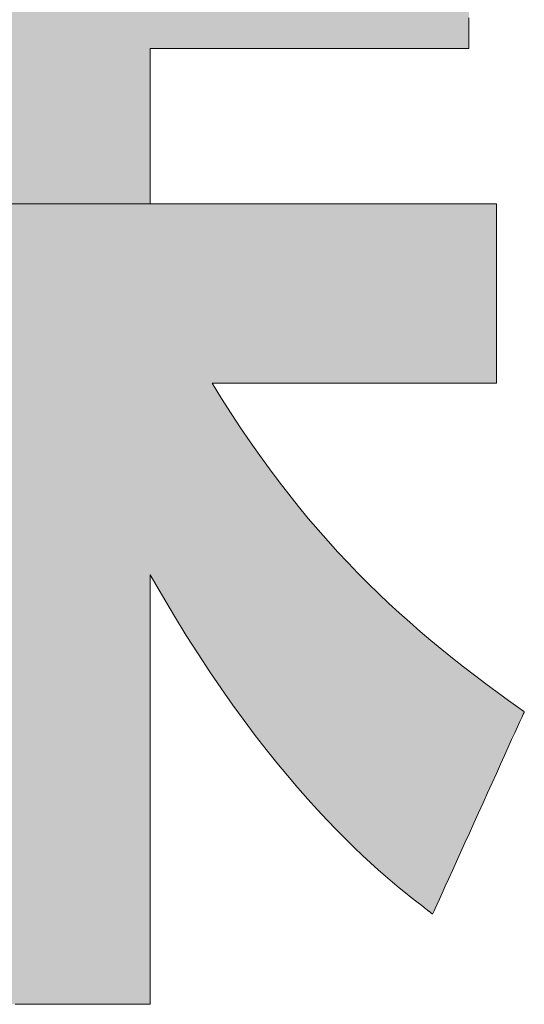
# Model space of a CAD drawing. Units: millimetres. Extents: x 36 to 806, y 11 to 579.
# Drawn here: x 452 to 456, y 11 to 20 of the extents above; entities that cross this region are included whole.
import ezdxf

# ---------------------------------------------------------------- set-up
doc = ezdxf.new("R2010")
doc.units = ezdxf.units.MM
doc.header["$LTSCALE"] = 0.5
doc.layers.add('1', color=7, linetype='Continuous', lineweight=9)

# ---------------------------------------------------------------- blocks, each defined once
blk = doc.blocks.new('*G20')
at = {"layer": '1', "color": 7, "linetype": 'Continuous', "lineweight": 9}
for points in [[(453.4287, 16.5536), (453.4371, 16.5536), (453.4616, 16.5536), (453.5011, 16.5536), (453.5543, 16.5536), (453.6202, 16.5536), (453.6976, 16.5536), (453.7853, 16.5536), (453.8822, 16.5536), (453.9872, 16.5536), (454.099, 16.5536), (454.2166, 16.5536), (454.3388, 16.5536), (454.4645, 16.5536), (454.5924, 16.5536), (454.7215, 16.5536), (454.8506, 16.5536), (454.9786, 16.5536), (455.1042, 16.5536), (455.2264, 16.5536), (455.344, 16.5536), (455.4559, 16.5536), (455.5608, 16.5536), (455.6577, 16.5536), (455.7455, 16.5536), (455.8228, 16.5536), (455.8887, 16.5536), (455.942, 16.5536), (455.9814, 16.5536), (456.0059, 16.5536), (456.0144, 16.5536), (456.0144, 16.5589), (456.0144, 16.5743), (456.0144, 16.5992), (456.0144, 16.6327), (456.0144, 16.6743), (456.0144, 16.723), (456.0144, 16.7783), (456.0144, 16.8394), (456.0144, 16.9055), (456.0144, 16.976), (456.0144, 17.0501), (456.0144, 17.1271), (456.0144, 17.2063), (456.0144, 17.2869), (456.0144, 17.3683), (456.0144, 17.4497), (456.0144, 17.5303), (456.0144, 17.6095), (456.0144, 17.6865), (456.0144, 17.7606), (456.0144, 17.8311), (456.0144, 17.8972), (456.0144, 17.9583), (456.0144, 18.0136), (456.0144, 18.0623), (456.0144, 18.1039), (456.0144, 18.1374), (456.0144, 18.1623), (456.0144, 18.1777), (456.0144, 18.183), (456.0041, 18.183), (455.9743, 18.183), (455.9262, 18.183), (455.8614, 18.183), (455.7812, 18.183), (455.687, 18.183), (455.5802, 18.183), (455.4623, 18.183), (455.3345, 18.183), (455.1983, 18.183), (455.0552, 18.183), (454.9064, 18.183), (454.7535, 18.183), (454.5978, 18.183), (454.4406, 18.183), (454.2835, 18.183), (454.1277, 18.183), (453.9748, 18.183), (453.826, 18.183), (453.6829, 18.183), (453.5467, 18.183), (453.419, 18.183), (453.301, 18.183), (453.1942, 18.183), (453.1, 18.183), (453.0198, 18.183), (452.955, 18.183), (452.907, 18.183), (452.8771, 18.183), (452.8669, 18.183), (452.8669, 18.1876), (452.8669, 18.201), (452.8669, 18.2225), (452.8669, 18.2516), (452.8669, 18.2875), (452.8669, 18.3297), (452.8669, 18.3776), (452.8669, 18.4305), (452.8669, 18.4877), (452.8669, 18.5487), (452.8669, 18.6129), (452.8669, 18.6795), (452.8669, 18.7481), (452.8669, 18.8179), (452.8669, 18.8883), (452.8669, 18.9587), (452.8669, 19.0285), (452.8669, 19.097), (452.8669, 19.1637), (452.8669, 19.2278), (452.8669, 19.2889), (452.8669, 19.3461), (452.8669, 19.399), (452.8669, 19.4468), (452.8669, 19.4891), (452.8669, 19.525), (452.8669, 19.554), (452.8669, 19.5756), (452.8669, 19.5889), (452.8669, 19.5935), (452.8763, 19.5935), (452.9038, 19.5935), (452.9479, 19.5935), (453.0076, 19.5935), (453.0814, 19.5935), (453.168, 19.5935), (453.2663, 19.5935), (453.3748, 19.5935), (453.4923, 19.5935), (453.6176, 19.5935), (453.7493, 19.5935), (453.8862, 19.5935), (454.0269, 19.5935), (454.1702, 19.5935), (454.3148, 19.5935), (454.4593, 19.5935), (454.6026, 19.5935), (454.7433, 19.5935), (454.8802, 19.5935), (455.0119, 19.5935), (455.1372, 19.5935), (455.2547, 19.5935), (455.3632, 19.5935), (455.4615, 19.5935), (455.5481, 19.5935), (455.6219, 19.5935), (455.6816, 19.5935), (455.7257, 19.5935), (455.7532, 19.5935), (455.7626, 19.5935), (455.7626, 19.5988), (455.7626, 19.614), (455.7626, 19.6384), (455.7626, 19.6715), (455.7626, 19.7123), (455.7626, 19.7603), (455.7626, 19.8148), (455.7626, 19.8749)], [(451.6388, 10.9066), (451.7222, 10.9066), (451.8081, 10.9066), (451.8955, 10.9066), (451.9837, 10.9066), (452.0719, 10.9066), (452.1593, 10.9066), (452.2451, 10.9066), (452.3286, 10.9066), (452.4089, 10.9066), (452.4853, 10.9066), (452.557, 10.9066), (452.6232, 10.9066), (452.6832, 10.9066), (452.736, 10.9066), (452.781, 10.9066), (452.8174, 10.9066), (452.8444, 10.9066), (452.8611, 10.9066), (452.8669, 10.9066), (452.8669, 10.9193), (452.8669, 10.9563), (452.8669, 11.0159), (452.8669, 11.0963), (452.8669, 11.1958), (452.8669, 11.3127), (452.8669, 11.4452), (452.8669, 11.5915), (452.8669, 11.7501), (452.8669, 11.919), (452.8669, 12.0966), (452.8669, 12.2812), (452.8669, 12.4709), (452.8669, 12.6641), (452.8669, 12.8591), (452.8669, 13.0541), (452.8669, 13.2473), (452.8669, 13.4371), (452.8669, 13.6216), (452.8669, 13.7992), (452.8669, 13.9682), (452.8669, 14.1267), (452.8669, 14.2731), (452.8669, 14.4055), (452.8669, 14.5224), (452.8669, 14.6219), (452.8669, 14.7023), (452.8669, 14.7619), (452.8669, 14.7989), (452.8669, 14.8117), (452.977, 14.6201), (453.0864, 14.4362), (453.1949, 14.2599), (453.3024, 14.0908), (453.4088, 13.929), (453.5141, 13.7742), (453.618, 13.6264), (453.7204, 13.4852), (453.8214, 13.3506), (453.9206, 13.2225), (454.018, 13.1006), (454.1136, 12.9849), (454.2071, 12.8751), (454.2985, 12.7711), (454.3876, 12.6728), (454.4744, 12.58), (454.5587, 12.4925), (454.6403, 12.4102), (454.7193, 12.333), (454.7954, 12.2606), (454.8686, 12.1929), (454.9387, 12.1299), (455.0057, 12.0712), (455.0693, 12.0168), (455.1296, 11.9665), (455.1863, 11.9202), (455.2393, 11.8777), (455.2886, 11.8388), (455.3341, 11.8034), (455.3755, 11.7713), (455.3757, 11.7712), (455.3763, 11.7708), (455.3771, 11.7701), (455.3783, 11.7691), (455.3798, 11.768), (455.3815, 11.7667), (455.3835, 11.7651), (455.3857, 11.7635), (455.388, 11.7616), (455.3905, 11.7597), (455.3931, 11.7576), (455.3959, 11.7555), (455.3987, 11.7533), (455.4015, 11.7511), (455.4044, 11.7489), (455.4073, 11.7466), (455.4102, 11.7444), (455.413, 11.7422), (455.4157, 11.7401), (455.4183, 11.7381), (455.4208, 11.7361), (455.4232, 11.7343), (455.4253, 11.7326), (455.4273, 11.7311), (455.429, 11.7298), (455.4305, 11.7286), (455.4317, 11.7277), (455.4326, 11.727), (455.4331, 11.7266), (455.4333, 11.7264), (455.436, 11.7324), (455.4439, 11.7499), (455.4566, 11.7779), (455.4738, 11.8158), (455.495, 11.8627), (455.52, 11.9178), (455.5482, 11.9802), (455.5795, 12.0491), (455.6133, 12.1238), (455.6494, 12.2034), (455.6873, 12.287), (455.7266, 12.3739), (455.7671, 12.4633), (455.8084, 12.5544), (455.85, 12.6462), (455.8916, 12.738), (455.9328, 12.8291), (455.9733, 12.9184), (456.0127, 13.0054), (456.0506, 13.089), (456.0867, 13.1686), (456.1205, 13.2433), (456.1517, 13.3122), (456.18, 13.3746), (456.2049, 13.4297), (456.2262, 13.4766), (456.2433, 13.5144), (456.256, 13.5425), (456.2639, 13.56), (456.2667, 13.5659), (456.2665, 13.566), (456.2662, 13.5663), (456.2656, 13.5667), (456.2648, 13.5673), (456.2638, 13.568), (456.2626, 13.5688), (456.2613, 13.5697), (456.2598, 13.5708), (456.2583, 13.5719), (456.2566, 13.5731), (456.2548, 13.5743), (456.253, 13.5756), (456.2511, 13.577), (456.2491, 13.5783), (456.2472, 13.5797), (456.2453, 13.5811), (456.2433, 13.5824), (456.2414, 13.5838), (456.2396, 13.5851), (456.2378, 13.5863), (456.2362, 13.5875), (456.2346, 13.5886), (456.2331, 13.5896), (456.2318, 13.5906), (456.2306, 13.5914), (456.2296, 13.5921), (456.2288, 13.5927), (456.2283, 13.5931), (456.2279, 13.5934), (456.2278, 13.5934), (456.1229, 13.6686), (456.0191, 13.7441), (455.9164, 13.8202), (455.8148, 13.897), (455.7142, 13.9746), (455.6146, 14.0531), (455.5159, 14.1327), (455.4181, 14.2135), (455.3212, 14.2957), (455.2251, 14.3792), (455.1299, 14.4644), (455.0354, 14.5513), (454.9416, 14.64), (454.8486, 14.7306), (454.7563, 14.8234), (454.6645, 14.9184), (454.5734, 15.0157), (454.4829, 15.1156), (454.3929, 15.218), (454.3034, 15.3231), (454.2144, 15.4312), (454.1258, 15.5422), (454.0376, 15.6563), (453.9498, 15.7737), (453.8623, 15.8945), (453.7751, 16.0188), (453.6882, 16.1467), (453.6015, 16.2784), (453.515, 16.414), (453.4287, 16.5536)]]:
    blk.add_lwpolyline(points, dxfattribs=at)
blk = doc.blocks.new('*G19')
blk.add_blockref('*G20', (0, 0))

msp = doc.modelspace()

# ---------------------------------------------------------------- hatches: boundary and pattern name
at = {"layer": '1', "linetype": 'Continuous', "lineweight": 9}
for points in [[(452.8669, 19.4891), (452.8669, 19.525), (452.8669, 19.554), (452.8669, 19.5756), (452.8669, 19.5889), (452.8669, 19.5935), (452.8763, 19.5935), (452.9038, 19.5935), (452.9479, 19.5935), (453.0076, 19.5935), (453.0814, 19.5935), (453.168, 19.5935), (453.2663, 19.5935), (453.3748, 19.5935), (453.4923, 19.5935), (453.6176, 19.5935), (453.7493, 19.5935), (453.8862, 19.5935), (454.0269, 19.5935), (454.1702, 19.5935), (454.3148, 19.5935), (454.4593, 19.5935), (454.6026, 19.5935), (454.7433, 19.5935), (454.8802, 19.5935), (455.0119, 19.5935), (455.1372, 19.5935), (455.2547, 19.5935), (455.3632, 19.5935), (455.4615, 19.5935), (455.5481, 19.5935), (455.6219, 19.5935), (455.6816, 19.5935), (455.7257, 19.5935), (455.7532, 19.5935), (455.7626, 19.5935), (455.7626, 19.5988), (455.7626, 19.614), (455.7626, 19.6384), (455.7626, 19.6715), (455.7626, 19.7123), (455.7626, 19.7603), (455.7626, 19.8148), (455.7626, 19.8749), (455.7626, 19.94), (455.7626, 20.0094), (455.7626, 20.0823), (455.7626, 20.1581), (455.7626, 20.2361), (455.7626, 20.3154), (455.7626, 20.3955), (455.7626, 20.4756), (455.7626, 20.555), (455.7626, 20.6329), (455.7626, 20.7087), (455.7626, 20.7816), (455.7626, 20.851), (455.7626, 20.9161), (455.7626, 20.9763), (455.7626, 21.0307), (455.7626, 21.0787), (455.7626, 21.1195), (455.7626, 21.1526), (455.7626, 21.1771), (455.7626, 21.1923), (455.7626, 21.1975), (455.7532, 21.1975), (455.7257, 21.1975), (455.6816, 21.1975), (455.6219, 21.1975), (455.5481, 21.1975), (455.4615, 21.1975), (455.3632, 21.1975), (455.2547, 21.1975), (455.1372, 21.1975), (455.0119, 21.1975), (454.8802, 21.1975), (454.7433, 21.1975), (454.6026, 21.1975), (454.4593, 21.1975), (454.3148, 21.1975), (454.1702, 21.1975), (454.0269, 21.1975), (453.8862, 21.1975), (453.7493, 21.1975), (453.6176, 21.1975), (453.4923, 21.1975), (453.3748, 21.1975), (453.2663, 21.1975), (453.168, 21.1975), (453.0814, 21.1975), (453.0076, 21.1975), (452.9479, 21.1975), (452.9038, 21.1975), (452.8763, 21.1975), (452.8669, 21.1975), (452.8669, 21.2033), (452.8669, 21.2202), (452.8669, 21.2473), (452.8669, 21.284), (452.8669, 21.3294), (452.8669, 21.3827), (452.8669, 21.4431), (452.8669, 21.5098), (452.8669, 21.5821), (452.8669, 21.6591), (452.8669, 21.7401), (452.8669, 21.8242), (452.8669, 21.9107), (452.8669, 21.9988), (452.8669, 22.0877), (452.8669, 22.1766), (452.8669, 22.2647), (452.8669, 22.3512), (452.8669, 22.4353), (452.8669, 22.5163), (452.8669, 22.5933), (452.8669, 22.6656), (452.8669, 22.7323), (452.8669, 22.7927), (452.8669, 22.846), (452.8669, 22.8914), (452.8669, 22.928), (452.8669, 22.9552), (452.8669, 22.9721), (452.8669, 22.9779), (452.8611, 22.9779), (452.8444, 22.9779), (452.8174, 22.9779), (452.781, 22.9779), (452.736, 22.9779), (452.6832, 22.9779), (452.6232, 22.9779), (452.557, 22.9779), (452.4853, 22.9779), (452.4089, 22.9779), (452.3286, 22.9779), (452.2451, 22.9779), (452.1593, 22.9779), (452.0719, 22.9779), (451.9837, 22.9779), (451.8955, 22.9779), (451.8081, 22.9779), (451.7222, 22.9779), (451.6388, 22.9779), (451.5584, 22.9779), (451.482, 22.9779), (451.4103, 22.9779), (451.3441, 22.9779), (451.2842, 22.9779), (451.2313, 22.9779), (451.1863, 22.9779), (451.1499, 22.9779), (451.123, 22.9779), (451.1062, 22.9779), (451.1005, 22.9779), (451.1005, 22.9721), (451.1005, 22.9552), (451.1005, 22.928), (451.1005, 22.8914), (451.1005, 22.846), (451.1005, 22.7927), (451.1005, 22.7323), (451.1005, 22.6656), (451.1005, 22.5933), (451.1005, 22.5163), (451.1005, 22.4353), (451.1005, 22.3512), (451.1005, 22.2647), (451.1005, 22.1766), (451.1005, 22.0877), (451.1005, 21.9988), (451.1005, 21.9107), (451.1005, 21.8242), (451.1005, 21.7401), (451.1005, 21.6591), (451.1005, 21.5821), (451.1005, 21.5098), (451.1005, 21.4431), (451.1005, 21.3827), (451.1005, 21.3294), (451.1005, 21.284), (451.1005, 21.2473), (451.1005, 21.2202), (451.1005, 21.2033), (451.1005, 21.1975), (451.098, 21.1975), (451.091, 21.1975), (451.0796, 21.1975), (451.0642, 21.1975), (451.0452, 21.1975), (451.0229, 21.1975), (450.9975, 21.1975), (450.9696, 21.1975), (450.9393, 21.1975), (450.907, 21.1975), (450.873, 21.1975), (450.8377, 21.1975), (450.8015, 21.1975), (450.7645, 21.1975), (450.7273, 21.1975), (450.69, 21.1975), (450.6531, 21.1975), (450.6168, 21.1975), (450.5815, 21.1975), (450.5476, 21.1975), (450.5153, 21.1975), (450.485, 21.1975), (450.457, 21.1975), (450.4317, 21.1975), (450.4094, 21.1975), (450.3904, 21.1975), (450.375, 21.1975), (450.3636, 21.1975), (450.3565, 21.1975), (450.3541, 21.1975), (450.3709, 21.2557), (450.3871, 21.312), (450.4026, 21.3663), (450.4174, 21.4189), (450.4317, 21.4696), (450.4454, 21.5187), (450.4586, 21.5662), (450.4712, 21.6122), (450.4833, 21.6567), (450.495, 21.6999), (450.5062, 21.7418), (450.517, 21.7824), (450.5274, 21.822), (450.5374, 21.8605), (450.5471, 21.898), (450.5565, 21.9347), (450.5656, 21.9705), (450.5744, 22.0056), (450.583, 22.0401), (450.5913, 22.0739), (450.5995, 22.1073), (450.6075, 22.1402), (450.6154, 22.1728), (450.6231, 22.2052), (450.6308, 22.2373), (450.6384, 22.2693), (450.6459, 22.3013), (450.6535, 22.3334), (450.6611, 22.3656), (450.6687, 22.398), (450.6687, 22.3982), (450.6688, 22.3988), (450.6691, 22.3997), (450.6694, 22.401), (450.6698, 22.4027), (450.6702, 22.4046), (450.6707, 22.4067), (450.6713, 22.4091), (450.6719, 22.4117), (450.6726, 22.4144), (450.6733, 22.4173), (450.674, 22.4203), (450.6747, 22.4234), (450.6755, 22.4266), (450.6762, 22.4297), (450.677, 22.4329), (450.6777, 22.4361), (450.6785, 22.4392), (450.6792, 22.4422), (450.6799, 22.4451), (450.6805, 22.4478), (450.6811, 22.4504), (450.6817, 22.4528), (450.6822, 22.4549), (450.6827, 22.4568), (450.6831, 22.4585), (450.6834, 22.4598), (450.6836, 22.4607), (450.6838, 22.4613), (450.6838, 22.4615), (450.678, 22.4622), (450.6609, 22.464), (450.6335, 22.4669), (450.5966, 22.4708), (450.5508, 22.4757), (450.4971, 22.4814), (450.4362, 22.4879), (450.3689, 22.495), (450.2961, 22.5027), (450.2184, 22.511), (450.1368, 22.5197), (450.052, 22.5287), (449.9647, 22.538), (449.8759, 22.5474), (449.7863, 22.5569), (449.6967, 22.5664), (449.6079, 22.5759), (449.5206, 22.5852), (449.4358, 22.5942), (449.3542, 22.6028), (449.2765, 22.6111), (449.2037, 22.6188), (449.1364, 22.626), (449.0755, 22.6325), (449.0218, 22.6382), (448.976, 22.643), (448.9391, 22.647), (448.9117, 22.6499), (448.8947, 22.6517), (448.8888, 22.6523), (448.8887, 22.6517), (448.8885, 22.6509), (448.8883, 22.6499), (448.888, 22.6486), (448.8876, 22.6471), (448.8872, 22.6453), (448.8868, 22.6435), (448.8863, 22.6414), (448.8858, 22.6392), (448.8853, 22.6369), (448.8848, 22.6346), (448.8842, 22.6321), (448.8837, 22.6296), (448.8831, 22.6271), (448.8825, 22.6246), (448.882, 22.6221), (448.8814, 22.6196), (448.8809, 22.6173), (448.8804, 22.615), (448.8799, 22.6128), (448.8794, 22.6107), (448.879, 22.6089), (448.8786, 22.6071), (448.8782, 22.6056), (448.878, 22.6043), (448.8777, 22.6033), (448.8775, 22.6025), (448.8774, 22.6021), (448.8597, 22.5221), (448.8413, 22.4408), (448.8222, 22.3582), (448.8023, 22.2743), (448.7816, 22.1892), (448.76, 22.1029), (448.7376, 22.0155), (448.7141, 21.9271), (448.6897, 21.8377), (448.6643, 21.7475), (448.6378, 21.6564), (448.6102, 21.5645), (448.5814, 21.4719), (448.5514, 21.3787), (448.5202, 21.285), (448.4877, 21.1907), (448.4538, 21.096), (448.4186, 21.0009), (448.3819, 20.9056), (448.3438, 20.8099), (448.3042, 20.7142), (448.2631, 20.6183), (448.2203, 20.5223), (448.1759, 20.4264), (448.1299, 20.3306), (448.0821, 20.2349), (448.0326, 20.1394), (447.9812, 20.0443), (447.928, 19.9495), (447.8729, 19.8551), (447.3799, 19.1736), (447.3791, 19.1726), (447.3782, 19.1717), (447.3773, 19.1707), (447.3765, 19.1698), (447.3756, 19.1688), (447.3747, 19.1678), (447.3738, 19.1669), (447.3729, 19.1659), (447.372, 19.1649), (447.3711, 19.1639), (447.3702, 19.1629), (447.3693, 19.1619), (447.3683, 19.1609), (447.3674, 19.1598), (447.3665, 19.1588), (447.3655, 19.1578), (447.3646, 19.1567), (447.3637, 19.1557), (447.3627, 19.1546), (447.3617, 19.1535), (447.3608, 19.1525), (447.3598, 19.1514), (447.3588, 19.1503), (447.3579, 19.1492), (447.3569, 19.1481), (447.3559, 19.1469), (447.3549, 19.1458), (447.3539, 19.1447), (447.3529, 19.1435), (447.3519, 19.1424), (447.3517, 19.1422), (447.3513, 19.1417), (447.3506, 19.1409), (447.3497, 19.1399), (447.3486, 19.1386), (447.3472, 19.137), (447.3457, 19.1353), (447.344, 19.1334), (447.3422, 19.1313), (447.3403, 19.1291), (447.3382, 19.1268), (447.3361, 19.1243), (447.3339, 19.1219), (447.3317, 19.1193), (447.3295, 19.1168), (447.3272, 19.1142), (447.325, 19.1117), (447.3228, 19.1092), (447.3207, 19.1068), (447.3186, 19.1045), (447.3167, 19.1023), (447.3149, 19.1002), (447.3132, 19.0983), (447.3117, 19.0965), (447.3103, 19.095), (447.3092, 19.0937), (447.3083, 19.0926), (447.3076, 19.0919), (447.3072, 19.0914), (447.307, 19.0912), (447.3118, 19.0882), (447.3257, 19.0796), (447.3482, 19.0658), (447.3785, 19.0471), (447.416, 19.0239), (447.46, 18.9968), (447.5099, 18.9659), (447.565, 18.9319), (447.6247, 18.895), (447.6883, 18.8558), (447.7552, 18.8144), (447.8247, 18.7715), (447.8962, 18.7274), (447.9689, 18.6825), (448.0424, 18.6371), (448.1158, 18.5918), (448.1886, 18.5468), (448.26, 18.5027), (448.3295, 18.4598), (448.3964, 18.4185), (448.46, 18.3792), (448.5197, 18.3423), (448.5749, 18.3083), (448.6248, 18.2775), (448.6688, 18.2503), (448.7063, 18.2272), (448.7365, 18.2085), (448.759, 18.1946), (448.7729, 18.186), (448.7777, 18.183), (448.9455, 18.183), (448.9694, 18.2157), (448.9934, 18.2486), (449.0176, 18.2818), (449.0418, 18.3154), (449.0662, 18.3495), (449.0907, 18.3841), (449.1154, 18.4194), (449.1403, 18.4554), (449.1654, 18.4921), (449.1907, 18.5298), (449.2162, 18.5684), (449.242, 18.608), (449.268, 18.6488), (449.2944, 18.6908), (449.321, 18.7341), (449.348, 18.7787), (449.3753, 18.8248), (449.403, 18.8724), (449.431, 18.9217), (449.4594, 18.9726), (449.4882, 19.0254), (449.5175, 19.0799), (449.5471, 19.1365), (449.5773, 19.195), (449.6079, 19.2557), (449.639, 19.3186), (449.6706, 19.3837), (449.7027, 19.4512), (449.7353, 19.5211), (449.7685, 19.5935), (449.7729, 19.5935), (449.7855, 19.5935), (449.8058, 19.5935), (449.8333, 19.5935), (449.8672, 19.5935), (449.9071, 19.5935), (449.9522, 19.5935), (450.0022, 19.5935), (450.0562, 19.5935), (450.1139, 19.5935), (450.1744, 19.5935), (450.2374, 19.5935), (450.3021, 19.5935), (450.368, 19.5935), (450.4345, 19.5935), (450.501, 19.5935), (450.5669, 19.5935), (450.6316, 19.5935), (450.6946, 19.5935), (450.7552, 19.5935), (450.8128, 19.5935), (450.8668, 19.5935), (450.9168, 19.5935), (450.962, 19.5935), (451.0018, 19.5935), (451.0358, 19.5935), (451.0632, 19.5935), (451.0835, 19.5935), (451.0961, 19.5935), (451.1005, 19.5935), (451.1005, 19.5889), (451.1005, 19.5756), (451.1005, 19.554), (451.1005, 19.525), (451.1005, 19.4891), (451.1005, 19.4468), (451.1005, 19.399), (451.1005, 19.3461), (451.1005, 19.2889), (451.1005, 19.2278), (451.1005, 19.1637), (451.1005, 19.097), (451.1005, 19.0285), (451.1005, 18.9587), (451.1005, 18.8883), (451.1005, 18.8179), (451.1005, 18.7481), (451.1005, 18.6795), (451.1005, 18.6129), (451.1005, 18.5487), (451.1005, 18.4877), (451.1005, 18.4305), (451.1005, 18.3776), (451.1005, 18.3297), (451.1005, 18.2875), (451.1005, 18.2516), (451.1005, 18.2225), (451.1005, 18.201), (451.1005, 18.1876), (451.1005, 18.183), (452.8669, 18.183), (452.8669, 18.1876), (452.8669, 18.201), (452.8669, 18.2225), (452.8669, 18.2516), (452.8669, 18.2875), (452.8669, 18.3297), (452.8669, 18.3776), (452.8669, 18.4305), (452.8669, 18.4877), (452.8669, 18.5487), (452.8669, 18.6129), (452.8669, 18.6795), (452.8669, 18.7481), (452.8669, 18.8179), (452.8669, 18.8883), (452.8669, 18.9587), (452.8669, 19.0285), (452.8669, 19.097), (452.8669, 19.1637), (452.8669, 19.2278), (452.8669, 19.2889), (452.8669, 19.3461), (452.8669, 19.399), (452.8669, 19.4468)], [(454.6645, 14.9184), (454.5734, 15.0157), (454.4829, 15.1156), (454.3929, 15.218), (454.3034, 15.3231), (454.2144, 15.4312), (454.1258, 15.5422), (454.0376, 15.6563), (453.9498, 15.7737), (453.8623, 15.8945), (453.7751, 16.0188), (453.6882, 16.1467), (453.6015, 16.2784), (453.515, 16.414), (453.4287, 16.5536), (453.4371, 16.5536), (453.4616, 16.5536), (453.5011, 16.5536), (453.5543, 16.5536), (453.6202, 16.5536), (453.6976, 16.5536), (453.7853, 16.5536), (453.8822, 16.5536), (453.9872, 16.5536), (454.099, 16.5536), (454.2166, 16.5536), (454.3388, 16.5536), (454.4645, 16.5536), (454.5924, 16.5536), (454.7215, 16.5536), (454.8506, 16.5536), (454.9786, 16.5536), (455.1042, 16.5536), (455.2264, 16.5536), (455.344, 16.5536), (455.4559, 16.5536), (455.5608, 16.5536), (455.6577, 16.5536), (455.7455, 16.5536), (455.8228, 16.5536), (455.8887, 16.5536), (455.942, 16.5536), (455.9814, 16.5536), (456.0059, 16.5536), (456.0144, 16.5536), (456.0144, 16.5589), (456.0144, 16.5743), (456.0144, 16.5992), (456.0144, 16.6327), (456.0144, 16.6743), (456.0144, 16.723), (456.0144, 16.7783), (456.0144, 16.8394), (456.0144, 16.9055), (456.0144, 16.976), (456.0144, 17.0501), (456.0144, 17.1271), (456.0144, 17.2063), (456.0144, 17.2869), (456.0144, 17.3683), (456.0144, 17.4497), (456.0144, 17.5303), (456.0144, 17.6095), (456.0144, 17.6865), (456.0144, 17.7606), (456.0144, 17.8311), (456.0144, 17.8972), (456.0144, 17.9583), (456.0144, 18.0136), (456.0144, 18.0623), (456.0144, 18.1039), (456.0144, 18.1374), (456.0144, 18.1623), (456.0144, 18.1777), (456.0144, 18.183), (456.0041, 18.183), (455.9743, 18.183), (455.9262, 18.183), (455.8614, 18.183), (455.7812, 18.183), (455.687, 18.183), (455.5802, 18.183), (455.4623, 18.183), (455.3345, 18.183), (455.1983, 18.183), (455.0552, 18.183), (454.9064, 18.183), (454.7535, 18.183), (454.5978, 18.183), (454.4406, 18.183), (454.2835, 18.183), (454.1277, 18.183), (453.9748, 18.183), (453.826, 18.183), (453.6829, 18.183), (453.5467, 18.183), (453.419, 18.183), (453.301, 18.183), (453.1942, 18.183), (453.1, 18.183), (453.0198, 18.183), (452.955, 18.183), (452.907, 18.183), (452.8771, 18.183), (452.8669, 18.183), (451.1005, 18.183), (451.0935, 18.183), (451.073, 18.183), (451.0401, 18.183), (450.9958, 18.183), (450.9408, 18.183), (450.8764, 18.183), (450.8032, 18.183), (450.7225, 18.183), (450.635, 18.183), (450.5418, 18.183), (450.4438, 18.183), (450.3419, 18.183), (450.2372, 18.183), (450.1306, 18.183), (450.023, 18.183), (449.9154, 18.183), (449.8088, 18.183), (449.704, 18.183), (449.6022, 18.183), (449.5042, 18.183), (449.411, 18.183), (449.3235, 18.183), (449.2427, 18.183), (449.1696, 18.183), (449.1051, 18.183), (449.0502, 18.183), (449.0058, 18.183), (448.9729, 18.183), (448.9525, 18.183), (448.9455, 18.183), (448.7777, 18.183), (448.7744, 18.183), (448.7647, 18.183), (448.7491, 18.183), (448.7281, 18.183), (448.7021, 18.183), (448.6716, 18.183), (448.637, 18.183), (448.5987, 18.183), (448.5573, 18.183), (448.5131, 18.183), (448.4667, 18.183), (448.4185, 18.183), (448.3689, 18.183), (448.3184, 18.183), (448.2674, 18.183), (448.2165, 18.183), (448.166, 18.183), (448.1164, 18.183), (448.0682, 18.183), (448.0217, 18.183), (447.9776, 18.183), (447.9362, 18.183), (447.8979, 18.183), (447.8633, 18.183), (447.8328, 18.183), (447.8068, 18.183), (447.7857, 18.183), (447.7702, 18.183), (447.7605, 18.183), (447.7572, 18.183), (447.7572, 18.1777), (447.7572, 18.1623), (447.7572, 18.1375), (447.7572, 18.104), (447.7572, 18.0626), (447.7572, 18.0139), (447.7572, 17.9588), (447.7572, 17.8978), (447.7572, 17.8318), (447.7572, 17.7615), (447.7572, 17.6875), (447.7572, 17.6106), (447.7572, 17.5316), (447.7572, 17.4512), (447.7572, 17.37), (447.7572, 17.2888), (447.7572, 17.2083), (447.7572, 17.1293), (447.7572, 17.0525), (447.7572, 16.9785), (447.7572, 16.9082), (447.7572, 16.8422), (447.7572, 16.7812), (447.7572, 16.726), (447.7572, 16.6774), (447.7572, 16.6359), (447.7572, 16.6025), (447.7572, 16.5776), (447.7572, 16.5622), (447.7572, 16.5569), (447.7605, 16.5536), (447.7696, 16.5536), (447.796, 16.5536), (447.8386, 16.5536), (447.896, 16.5536), (447.967, 16.5536), (448.0504, 16.5536), (448.145, 16.5536), (448.2495, 16.5536), (448.3626, 16.5536), (448.4832, 16.5536), (448.61, 16.5536), (448.7417, 16.5536), (448.8772, 16.5536), (449.0151, 16.5536), (449.1543, 16.5536), (449.2934, 16.5536), (449.4314, 16.5536), (449.5668, 16.5536), (449.6986, 16.5536), (449.8253, 16.5536), (449.9459, 16.5536), (450.0591, 16.5536), (450.1636, 16.5536), (450.2581, 16.5536), (450.3415, 16.5536), (450.4126, 16.5536), (450.47, 16.5536), (450.5125, 16.5536), (450.5389, 16.5536), (450.548, 16.5536), (450.4604, 16.4228), (450.3714, 16.2941), (450.2809, 16.1672), (450.189, 16.0423), (450.0955, 15.9192), (450.0005, 15.7979), (449.9039, 15.6785), (449.8057, 15.5608), (449.7059, 15.4448), (449.6043, 15.3306), (449.5011, 15.218), (449.3961, 15.1071), (449.2893, 14.9977), (449.1808, 14.89), (449.0703, 14.7838), (448.958, 14.6791), (448.8438, 14.5759), (448.7276, 14.4741), (448.6095, 14.3738), (448.4893, 14.2748), (448.3671, 14.1772), (448.2428, 14.0809), (448.1164, 13.9859), (447.9879, 13.8922), (447.8572, 13.7997), (447.7242, 13.7084), (447.5891, 13.6182), (447.4516, 13.5292), (447.3118, 13.4413), (447.1697, 13.3544), (447.1696, 13.3543), (447.1691, 13.354), (447.1682, 13.3535), (447.1671, 13.3529), (447.1658, 13.352), (447.1642, 13.3511), (447.1624, 13.35), (447.1604, 13.3488), (447.1582, 13.3474), (447.1559, 13.346), (447.1534, 13.3446), (447.1509, 13.343), (447.1483, 13.3415), (447.1457, 13.3399), (447.143, 13.3383), (447.1403, 13.3366), (447.1377, 13.335), (447.1351, 13.3335), (447.1326, 13.3319), (447.1301, 13.3305), (447.1278, 13.3291), (447.1256, 13.3278), (447.1236, 13.3265), (447.1218, 13.3254), (447.1202, 13.3245), (447.1189, 13.3237), (447.1177, 13.323), (447.1169, 13.3225), (447.1164, 13.3222), (447.1163, 13.3221), (447.1199, 13.317), (447.1303, 13.3023), (447.1472, 13.2787), (447.17, 13.2468), (447.1981, 13.2074), (447.2312, 13.161), (447.2687, 13.1085), (447.3101, 13.0505), (447.355, 12.9876), (447.4028, 12.9206), (447.4531, 12.8502), (447.5053, 12.777), (447.559, 12.7018), (447.6137, 12.6251), (447.6689, 12.5478), (447.7241, 12.4705), (447.7788, 12.3939), (447.8325, 12.3186), (447.8847, 12.2455), (447.935, 12.175), (447.9828, 12.108), (448.0277, 12.0452), (448.0691, 11.9872), (448.1066, 11.9346), (448.1397, 11.8883), (448.1678, 11.8488), (448.1906, 11.8169), (448.2074, 11.7933), (448.2179, 11.7786), (448.2215, 11.7736), (448.2221, 11.774), (448.2229, 11.7745), (448.2238, 11.7753), (448.225, 11.7761), (448.2264, 11.7772), (448.2281, 11.7783), (448.2298, 11.7796), (448.2317, 11.781), (448.2338, 11.7825), (448.2359, 11.7841), (448.2382, 11.7857), (448.2405, 11.7874), (448.2428, 11.7891), (448.2452, 11.7909), (448.2475, 11.7926), (448.2499, 11.7943), (448.2522, 11.796), (448.2544, 11.7976), (448.2566, 11.7992), (448.2586, 11.8007), (448.2605, 11.8021), (448.2623, 11.8034), (448.2639, 11.8046), (448.2653, 11.8056), (448.2665, 11.8065), (448.2675, 11.8072), (448.2682, 11.8077), (448.2687, 11.8081), (448.412, 11.914), (448.5506, 12.019), (448.6848, 12.1231), (448.8146, 12.2264), (448.9402, 12.3289), (449.0618, 12.4308), (449.1795, 12.532), (449.2933, 12.6326), (449.4035, 12.7327), (449.5102, 12.8324), (449.6135, 12.9316), (449.7134, 13.0305), (449.8103, 13.1291), (449.9041, 13.2275), (449.995, 13.3256), (450.0832, 13.4237), (450.1687, 13.5216), (450.2517, 13.6196), (450.3324, 13.7176), (450.4108, 13.8156), (450.4871, 13.9139), (450.5615, 14.0123), (450.634, 14.111), (450.7047, 14.21), (450.7739, 14.3094), (450.8416, 14.4092), (450.908, 14.5095), (450.9732, 14.6104), (451.0373, 14.7118), (451.1005, 14.8139), (451.1005, 14.8012), (451.1005, 14.7641), (451.1005, 14.7045), (451.1005, 14.624), (451.1005, 14.5245), (451.1005, 14.4076), (451.1005, 14.275), (451.1005, 14.1285), (451.1005, 13.9699), (451.1005, 13.8009), (451.1005, 13.6232), (451.1005, 13.4385), (451.1005, 13.2487), (451.1005, 13.0553), (451.1005, 12.8602), (451.1005, 12.6652), (451.1005, 12.4718), (451.1005, 12.2819), (451.1005, 12.0973), (451.1005, 11.9196), (451.1005, 11.7505), (451.1005, 11.5919), (451.1005, 11.4455), (451.1005, 11.3129), (451.1005, 11.196), (451.1005, 11.0964), (451.1005, 11.016), (451.1005, 10.9563), (451.1005, 10.9193), (451.1005, 10.9066), (451.1062, 10.9066), (451.123, 10.9066), (451.1499, 10.9066), (451.1863, 10.9066), (451.2313, 10.9066), (451.2842, 10.9066), (451.3441, 10.9066), (451.4103, 10.9066), (451.482, 10.9066), (451.5584, 10.9066), (451.6388, 10.9066), (451.7222, 10.9066), (451.8081, 10.9066), (451.8955, 10.9066), (451.9837, 10.9066), (452.0719, 10.9066), (452.1593, 10.9066), (452.2451, 10.9066), (452.3286, 10.9066), (452.4089, 10.9066), (452.4853, 10.9066), (452.557, 10.9066), (452.6232, 10.9066), (452.6832, 10.9066), (452.736, 10.9066), (452.781, 10.9066), (452.8174, 10.9066), (452.8444, 10.9066), (452.8611, 10.9066), (452.8669, 10.9066), (452.8669, 10.9193), (452.8669, 10.9563), (452.8669, 11.0159), (452.8669, 11.0963), (452.8669, 11.1958), (452.8669, 11.3127), (452.8669, 11.4452), (452.8669, 11.5915), (452.8669, 11.7501), (452.8669, 11.919), (452.8669, 12.0966), (452.8669, 12.2812), (452.8669, 12.4709), (452.8669, 12.6641), (452.8669, 12.8591), (452.8669, 13.0541), (452.8669, 13.2473), (452.8669, 13.4371), (452.8669, 13.6216), (452.8669, 13.7992), (452.8669, 13.9682), (452.8669, 14.1267), (452.8669, 14.2731), (452.8669, 14.4055), (452.8669, 14.5224), (452.8669, 14.6219), (452.8669, 14.7023), (452.8669, 14.7619), (452.8669, 14.7989), (452.8669, 14.8117), (452.977, 14.6201), (453.0864, 14.4362), (453.1949, 14.2599), (453.3024, 14.0908), (453.4088, 13.929), (453.5141, 13.7742), (453.618, 13.6264), (453.7204, 13.4852), (453.8214, 13.3506), (453.9206, 13.2225), (454.018, 13.1006), (454.1136, 12.9849), (454.2071, 12.8751), (454.2985, 12.7711), (454.3876, 12.6728), (454.4744, 12.58), (454.5587, 12.4925), (454.6403, 12.4102), (454.7193, 12.333), (454.7954, 12.2606), (454.8686, 12.1929), (454.9387, 12.1299), (455.0057, 12.0712), (455.0693, 12.0168), (455.1296, 11.9665), (455.1863, 11.9202), (455.2393, 11.8777), (455.2886, 11.8388), (455.3341, 11.8034), (455.3755, 11.7713), (455.3757, 11.7712), (455.3763, 11.7708), (455.3771, 11.7701), (455.3783, 11.7691), (455.3798, 11.768), (455.3815, 11.7667), (455.3835, 11.7651), (455.3857, 11.7635), (455.388, 11.7616), (455.3905, 11.7597), (455.3931, 11.7576), (455.3959, 11.7555), (455.3987, 11.7533), (455.4015, 11.7511), (455.4044, 11.7489), (455.4073, 11.7466), (455.4102, 11.7444), (455.413, 11.7422), (455.4157, 11.7401), (455.4183, 11.7381), (455.4208, 11.7361), (455.4232, 11.7343), (455.4253, 11.7326), (455.4273, 11.7311), (455.429, 11.7298), (455.4305, 11.7286), (455.4317, 11.7277), (455.4326, 11.727), (455.4331, 11.7266), (455.4333, 11.7264), (455.436, 11.7324), (455.4439, 11.7499), (455.4566, 11.7779), (455.4738, 11.8158), (455.495, 11.8627), (455.52, 11.9178), (455.5482, 11.9802), (455.5795, 12.0491), (455.6133, 12.1238), (455.6494, 12.2034), (455.6873, 12.287), (455.7266, 12.3739), (455.7671, 12.4633), (455.8084, 12.5544), (455.85, 12.6462), (455.8916, 12.738), (455.9328, 12.8291), (455.9733, 12.9184), (456.0127, 13.0054), (456.0506, 13.089), (456.0867, 13.1686), (456.1205, 13.2433), (456.1517, 13.3122), (456.18, 13.3746), (456.2049, 13.4297), (456.2262, 13.4766), (456.2433, 13.5144), (456.256, 13.5425), (456.2639, 13.56), (456.2667, 13.5659), (456.2662, 13.5663), (456.2656, 13.5667), (456.2648, 13.5673), (456.2638, 13.568), (456.2626, 13.5688), (456.2613, 13.5697), (456.2598, 13.5708), (456.2583, 13.5719), (456.2566, 13.5731), (456.2548, 13.5743), (456.253, 13.5756), (456.2511, 13.577), (456.2491, 13.5783), (456.2472, 13.5797), (456.2453, 13.5811), (456.2433, 13.5824), (456.2414, 13.5838), (456.2396, 13.5851), (456.2378, 13.5863), (456.2362, 13.5875), (456.2346, 13.5886), (456.2331, 13.5896), (456.2318, 13.5906), (456.2306, 13.5914), (456.2296, 13.5921), (456.2288, 13.5927), (456.2283, 13.5931), (456.2278, 13.5934), (456.1229, 13.6686), (456.0191, 13.7441), (455.9164, 13.8202), (455.8148, 13.897), (455.7142, 13.9746), (455.6146, 14.0531), (455.5159, 14.1327), (455.4181, 14.2135), (455.3212, 14.2957), (455.2251, 14.3792), (455.1299, 14.4644), (455.0354, 14.5513), (454.9416, 14.64), (454.8486, 14.7306), (454.7563, 14.8234)]]:
    msp.add_hatch(color=7, dxfattribs=at).paths.add_polyline_path(points, flags=0)

# ---------------------------------------------------------------- linework, layer by layer
at = {"layer": '1', "color": 7, "linetype": 'Continuous', "lineweight": 9}
for p, q in [((455.7626, 19.8148), (455.7626, 19.8749)), ((455.7626, 19.7603), (455.7626, 19.8148)), ((455.7626, 19.7123), (455.7626, 19.7603)), ((455.7626, 19.6715), (455.7626, 19.7123)), ((455.7626, 19.6384), (455.7626, 19.6715)), ((455.7626, 19.614), (455.7626, 19.6384)), ((455.7626, 19.5988), (455.7626, 19.614)), ((452.8669, 19.5889), (452.8669, 19.5935)), ((452.8669, 19.5935), (452.8763, 19.5935)), ((452.8669, 19.5756), (452.8669, 19.5889)), ((452.8669, 19.554), (452.8669, 19.5756)), ((452.8669, 19.525), (452.8669, 19.554)), ((452.8669, 19.4891), (452.8669, 19.525)), ((452.8763, 19.5935), (452.9038, 19.5935)), ((452.9038, 19.5935), (452.9479, 19.5935)), ((452.9479, 19.5935), (453.0076, 19.5935)), ((453.0076, 19.5935), (453.0814, 19.5935)), ((453.0814, 19.5935), (453.168, 19.5935)), ((453.168, 19.5935), (453.2663, 19.5935)), ((453.2663, 19.5935), (453.3748, 19.5935)), ((453.3748, 19.5935), (453.4923, 19.5935)), ((453.4923, 19.5935), (453.6176, 19.5935)), ((453.6176, 19.5935), (453.7493, 19.5935)), ((453.7493, 19.5935), (453.8862, 19.5935)), ((453.8862, 19.5935), (454.0269, 19.5935)), ((454.0269, 19.5935), (454.1702, 19.5935)), ((454.1702, 19.5935), (454.3148, 19.5935)), ((454.3148, 19.5935), (454.4593, 19.5935)), ((454.4593, 19.5935), (454.6026, 19.5935)), ((454.6026, 19.5935), (454.7433, 19.5935)), ((454.7433, 19.5935), (454.8802, 19.5935)), ((454.8802, 19.5935), (455.0119, 19.5935)), ((455.0119, 19.5935), (455.1372, 19.5935)), ((455.1372, 19.5935), (455.2547, 19.5935)), ((455.2547, 19.5935), (455.3632, 19.5935)), ((455.3632, 19.5935), (455.4615, 19.5935)), ((455.4615, 19.5935), (455.5481, 19.5935)), ((455.5481, 19.5935), (455.6219, 19.5935)), ((455.6219, 19.5935), (455.6816, 19.5935)), ((455.6816, 19.5935), (455.7257, 19.5935)), ((455.7257, 19.5935), (455.7532, 19.5935)), ((455.7532, 19.5935), (455.7626, 19.5935)), ((455.7626, 19.5935), (455.7626, 19.5988)), ((452.8669, 19.4468), (452.8669, 19.4891)), ((452.8669, 19.399), (452.8669, 19.4468)), ((452.8669, 19.3461), (452.8669, 19.399)), ((452.8669, 19.2889), (452.8669, 19.3461)), ((452.8669, 19.2278), (452.8669, 19.2889)), ((452.8669, 19.1637), (452.8669, 19.2278)), ((452.8669, 19.097), (452.8669, 19.1637)), ((452.8669, 19.0285), (452.8669, 19.097)), ((452.8669, 18.9587), (452.8669, 19.0285)), ((452.8669, 18.8883), (452.8669, 18.9587)), ((452.8669, 18.8179), (452.8669, 18.8883)), ((452.8669, 18.7481), (452.8669, 18.8179)), ((452.8669, 18.6795), (452.8669, 18.7481)), ((452.8669, 18.6129), (452.8669, 18.6795)), ((452.8669, 18.5487), (452.8669, 18.6129)), ((452.8669, 18.4877), (452.8669, 18.5487)), ((452.8669, 18.4305), (452.8669, 18.4877)), ((452.8669, 18.3776), (452.8669, 18.4305)), ((452.8669, 18.3297), (452.8669, 18.3776)), ((452.8669, 18.2875), (452.8669, 18.3297)), ((452.8669, 18.2516), (452.8669, 18.2875)), ((452.8669, 18.183), (451.1005, 18.183)), ((451.1005, 18.183), (452.8669, 18.183)), ((452.8669, 18.183), (451.1005, 18.183)), ((452.8669, 18.2225), (452.8669, 18.2516)), ((452.8669, 18.201), (452.8669, 18.2225)), ((452.8669, 18.1876), (452.8669, 18.201)), ((452.8669, 18.183), (452.8669, 18.1876)), ((452.8771, 18.183), (452.8669, 18.183)), ((452.907, 18.183), (452.8771, 18.183)), ((452.955, 18.183), (452.907, 18.183)), ((453.0198, 18.183), (452.955, 18.183)), ((453.1, 18.183), (453.0198, 18.183)), ((453.1942, 18.183), (453.1, 18.183)), ((453.301, 18.183), (453.1942, 18.183)), ((453.419, 18.183), (453.301, 18.183)), ((453.5467, 18.183), (453.419, 18.183)), ((453.6829, 18.183), (453.5467, 18.183)), ((453.826, 18.183), (453.6829, 18.183)), ((453.9748, 18.183), (453.826, 18.183)), ((454.1277, 18.183), (453.9748, 18.183)), ((454.2835, 18.183), (454.1277, 18.183)), ((454.4406, 18.183), (454.2835, 18.183)), ((454.5978, 18.183), (454.4406, 18.183)), ((454.7535, 18.183), (454.5978, 18.183)), ((454.9064, 18.183), (454.7535, 18.183)), ((455.0552, 18.183), (454.9064, 18.183)), ((455.1983, 18.183), (455.0552, 18.183)), ((455.3345, 18.183), (455.1983, 18.183)), ((455.4623, 18.183), (455.3345, 18.183)), ((455.5802, 18.183), (455.4623, 18.183)), ((455.687, 18.183), (455.5802, 18.183)), ((455.7812, 18.183), (455.687, 18.183)), ((455.8614, 18.183), (455.7812, 18.183)), ((455.9262, 18.183), (455.8614, 18.183)), ((455.9743, 18.183), (455.9262, 18.183)), ((456.0041, 18.183), (455.9743, 18.183)), ((456.0144, 18.183), (456.0041, 18.183)), ((456.0144, 18.1777), (456.0144, 18.183)), ((456.0144, 18.1623), (456.0144, 18.1777)), ((456.0144, 18.1374), (456.0144, 18.1623)), ((456.0144, 18.1039), (456.0144, 18.1374)), ((456.0144, 18.0623), (456.0144, 18.1039)), ((456.0144, 18.0136), (456.0144, 18.0623)), ((456.0144, 17.9583), (456.0144, 18.0136)), ((456.0144, 17.8972), (456.0144, 17.9583)), ((456.0144, 17.8311), (456.0144, 17.8972)), ((456.0144, 17.7606), (456.0144, 17.8311)), ((456.0144, 17.6865), (456.0144, 17.7606)), ((456.0144, 17.6095), (456.0144, 17.6865)), ((456.0144, 17.5303), (456.0144, 17.6095)), ((456.0144, 17.4497), (456.0144, 17.5303)), ((456.0144, 17.3683), (456.0144, 17.4497)), ((456.0144, 17.2869), (456.0144, 17.3683)), ((456.0144, 17.2063), (456.0144, 17.2869)), ((456.0144, 17.1271), (456.0144, 17.2063)), ((456.0144, 17.0501), (456.0144, 17.1271)), ((456.0144, 16.976), (456.0144, 17.0501)), ((456.0144, 16.9055), (456.0144, 16.976)), ((456.0144, 16.8394), (456.0144, 16.9055)), ((456.0144, 16.7783), (456.0144, 16.8394)), ((456.0144, 16.723), (456.0144, 16.7783)), ((456.0144, 16.6743), (456.0144, 16.723)), ((456.0144, 16.6327), (456.0144, 16.6743)), ((456.0144, 16.5992), (456.0144, 16.6327)), ((456.0144, 16.5743), (456.0144, 16.5992)), ((456.0144, 16.5589), (456.0144, 16.5743)), ((456.0144, 16.5536), (456.0144, 16.5589)), ((453.515, 16.414), (453.4287, 16.5536)), ((453.4287, 16.5536), (453.4371, 16.5536)), ((453.4371, 16.5536), (453.4616, 16.5536)), ((453.4616, 16.5536), (453.5011, 16.5536)), ((453.5011, 16.5536), (453.5543, 16.5536)), ((453.5543, 16.5536), (453.6202, 16.5536)), ((453.6202, 16.5536), (453.6976, 16.5536)), ((453.6976, 16.5536), (453.7853, 16.5536)), ((453.7853, 16.5536), (453.8822, 16.5536)), ((453.8822, 16.5536), (453.9872, 16.5536)), ((453.9872, 16.5536), (454.099, 16.5536)), ((454.099, 16.5536), (454.2166, 16.5536)), ((454.2166, 16.5536), (454.3388, 16.5536)), ((454.3388, 16.5536), (454.4645, 16.5536)), ((454.4645, 16.5536), (454.5924, 16.5536)), ((454.5924, 16.5536), (454.7215, 16.5536)), ((454.7215, 16.5536), (454.8506, 16.5536)), ((454.8506, 16.5536), (454.9786, 16.5536)), ((454.9786, 16.5536), (455.1042, 16.5536)), ((455.1042, 16.5536), (455.2264, 16.5536)), ((455.2264, 16.5536), (455.344, 16.5536)), ((455.344, 16.5536), (455.4559, 16.5536)), ((455.4559, 16.5536), (455.5608, 16.5536)), ((455.5608, 16.5536), (455.6577, 16.5536)), ((455.6577, 16.5536), (455.7455, 16.5536)), ((455.7455, 16.5536), (455.8228, 16.5536)), ((455.8228, 16.5536), (455.8887, 16.5536)), ((455.8887, 16.5536), (455.942, 16.5536)), ((455.942, 16.5536), (455.9814, 16.5536)), ((455.9814, 16.5536), (456.0059, 16.5536)), ((456.0059, 16.5536), (456.0144, 16.5536)), ((453.6015, 16.2784), (453.515, 16.414)), ((453.6882, 16.1467), (453.6015, 16.2784)), ((453.7751, 16.0188), (453.6882, 16.1467)), ((453.8623, 15.8945), (453.7751, 16.0188)), ((453.9498, 15.7737), (453.8623, 15.8945)), ((454.0376, 15.6563), (453.9498, 15.7737)), ((454.1258, 15.5422), (454.0376, 15.6563)), ((454.2144, 15.4312), (454.1258, 15.5422)), ((454.3034, 15.3231), (454.2144, 15.4312)), ((454.3929, 15.218), (454.3034, 15.3231)), ((454.4829, 15.1156), (454.3929, 15.218)), ((454.5734, 15.0157), (454.4829, 15.1156)), ((454.6645, 14.9184), (454.5734, 15.0157)), ((454.7563, 14.8234), (454.6645, 14.9184)), ((452.8669, 14.7989), (452.8669, 14.8117)), ((452.8669, 14.8117), (452.977, 14.6201)), ((452.8669, 14.7619), (452.8669, 14.7989)), ((454.8486, 14.7306), (454.7563, 14.8234)), ((452.8669, 14.7023), (452.8669, 14.7619)), ((452.8669, 14.6219), (452.8669, 14.7023)), ((454.9416, 14.64), (454.8486, 14.7306)), ((452.8669, 14.5224), (452.8669, 14.6219)), ((452.977, 14.6201), (453.0864, 14.4362)), ((455.0354, 14.5513), (454.9416, 14.64)), ((452.8669, 14.4055), (452.8669, 14.5224)), ((455.1299, 14.4644), (455.0354, 14.5513)), ((453.0864, 14.4362), (453.1949, 14.2599)), ((455.2251, 14.3792), (455.1299, 14.4644)), ((452.8669, 14.2731), (452.8669, 14.4055)), ((455.3212, 14.2957), (455.2251, 14.3792)), ((452.8669, 14.1267), (452.8669, 14.2731)), ((453.1949, 14.2599), (453.3024, 14.0908)), ((455.4181, 14.2135), (455.3212, 14.2957)), ((455.5159, 14.1327), (455.4181, 14.2135)), ((452.8669, 13.9682), (452.8669, 14.1267)), ((453.3024, 14.0908), (453.4088, 13.929)), ((455.6146, 14.0531), (455.5159, 14.1327)), ((455.7142, 13.9746), (455.6146, 14.0531)), ((452.8669, 13.7992), (452.8669, 13.9682)), ((455.8148, 13.897), (455.7142, 13.9746)), ((453.4088, 13.929), (453.5141, 13.7742)), ((455.9164, 13.8202), (455.8148, 13.897)), ((452.8669, 13.6216), (452.8669, 13.7992)), ((456.0191, 13.7441), (455.9164, 13.8202)), ((453.5141, 13.7742), (453.618, 13.6264)), ((456.1229, 13.6686), (456.0191, 13.7441)), ((452.8669, 13.4371), (452.8669, 13.6216)), ((453.618, 13.6264), (453.7204, 13.4852)), ((456.2278, 13.5934), (456.1229, 13.6686)), ((456.2283, 13.5931), (456.2278, 13.5934)), ((456.2288, 13.5927), (456.2283, 13.5931)), ((456.2296, 13.5921), (456.2288, 13.5927)), ((456.2306, 13.5914), (456.2296, 13.5921)), ((456.2318, 13.5906), (456.2306, 13.5914)), ((456.2331, 13.5896), (456.2318, 13.5906)), ((456.2346, 13.5886), (456.2331, 13.5896)), ((456.2362, 13.5875), (456.2346, 13.5886)), ((456.2378, 13.5863), (456.2362, 13.5875)), ((456.2396, 13.5851), (456.2378, 13.5863)), ((456.2414, 13.5838), (456.2396, 13.5851)), ((456.2433, 13.5824), (456.2414, 13.5838)), ((456.2453, 13.5811), (456.2433, 13.5824)), ((456.2433, 13.5144), (456.256, 13.5425)), ((456.2472, 13.5797), (456.2453, 13.5811)), ((456.2491, 13.5783), (456.2472, 13.5797)), ((456.2511, 13.577), (456.2491, 13.5783)), ((456.253, 13.5756), (456.2511, 13.577)), ((456.2548, 13.5743), (456.253, 13.5756)), ((456.2566, 13.5731), (456.2548, 13.5743)), ((456.256, 13.5425), (456.2639, 13.56)), ((456.2583, 13.5719), (456.2566, 13.5731)), ((456.2598, 13.5708), (456.2583, 13.5719)), ((456.2613, 13.5697), (456.2598, 13.5708)), ((456.2626, 13.5688), (456.2613, 13.5697)), ((456.2638, 13.568), (456.2626, 13.5688)), ((456.2648, 13.5673), (456.2638, 13.568)), ((456.2639, 13.56), (456.2667, 13.5659)), ((456.2656, 13.5667), (456.2648, 13.5673)), ((456.2662, 13.5663), (456.2656, 13.5667)), ((456.2667, 13.5659), (456.2662, 13.5663)), ((452.8669, 13.2473), (452.8669, 13.4371)), ((453.7204, 13.4852), (453.8214, 13.3506)), ((456.18, 13.3746), (456.2049, 13.4297)), ((456.2049, 13.4297), (456.2262, 13.4766)), ((456.2262, 13.4766), (456.2433, 13.5144)), ((453.8214, 13.3506), (453.9206, 13.2225)), ((456.1517, 13.3122), (456.18, 13.3746)), ((452.8669, 13.0541), (452.8669, 13.2473)), ((456.1205, 13.2433), (456.1517, 13.3122)), ((453.9206, 13.2225), (454.018, 13.1006)), ((456.0506, 13.089), (456.0867, 13.1686)), ((456.0867, 13.1686), (456.1205, 13.2433)), ((454.018, 13.1006), (454.1136, 12.9849)), ((456.0127, 13.0054), (456.0506, 13.089)), ((452.8669, 12.8591), (452.8669, 13.0541)), ((454.1136, 12.9849), (454.2071, 12.8751)), ((455.9733, 12.9184), (456.0127, 13.0054)), ((455.9328, 12.8291), (455.9733, 12.9184)), ((452.8669, 12.6641), (452.8669, 12.8591)), ((454.2071, 12.8751), (454.2985, 12.7711)), ((455.8916, 12.738), (455.9328, 12.8291)), ((454.2985, 12.7711), (454.3876, 12.6728)), ((455.85, 12.6462), (455.8916, 12.738)), ((452.8669, 12.4709), (452.8669, 12.6641)), ((454.3876, 12.6728), (454.4744, 12.58)), ((455.8084, 12.5544), (455.85, 12.6462)), ((454.4744, 12.58), (454.5587, 12.4925)), ((455.7671, 12.4633), (455.8084, 12.5544)), ((452.8669, 12.2812), (452.8669, 12.4709)), ((454.5587, 12.4925), (454.6403, 12.4102)), ((455.7266, 12.3739), (455.7671, 12.4633)), ((454.6403, 12.4102), (454.7193, 12.333)), ((455.6873, 12.287), (455.7266, 12.3739)), ((452.8669, 12.0966), (452.8669, 12.2812)), ((454.7193, 12.333), (454.7954, 12.2606)), ((455.6494, 12.2034), (455.6873, 12.287)), ((454.7954, 12.2606), (454.8686, 12.1929)), ((454.8686, 12.1929), (454.9387, 12.1299)), ((455.6133, 12.1238), (455.6494, 12.2034)), ((452.8669, 11.919), (452.8669, 12.0966)), ((454.9387, 12.1299), (455.0057, 12.0712)), ((455.5795, 12.0491), (455.6133, 12.1238)), ((455.0057, 12.0712), (455.0693, 12.0168)), ((455.0693, 12.0168), (455.1296, 11.9665)), ((455.5482, 11.9802), (455.5795, 12.0491)), ((452.8669, 11.7501), (452.8669, 11.919)), ((455.1296, 11.9665), (455.1863, 11.9202)), ((455.1863, 11.9202), (455.2393, 11.8777)), ((455.495, 11.8627), (455.52, 11.9178)), ((455.52, 11.9178), (455.5482, 11.9802)), ((455.2393, 11.8777), (455.2886, 11.8388)), ((455.2886, 11.8388), (455.3341, 11.8034)), ((455.4566, 11.7779), (455.4738, 11.8158)), ((455.4738, 11.8158), (455.495, 11.8627)), ((452.8669, 11.5915), (452.8669, 11.7501)), ((455.3341, 11.8034), (455.3755, 11.7713)), ((455.3755, 11.7713), (455.3757, 11.7712)), ((455.3757, 11.7712), (455.3763, 11.7708)), ((455.3763, 11.7708), (455.3771, 11.7701)), ((455.3771, 11.7701), (455.3783, 11.7691)), ((455.3783, 11.7691), (455.3798, 11.768)), ((455.3798, 11.768), (455.3815, 11.7667)), ((455.3815, 11.7667), (455.3835, 11.7651)), ((455.3835, 11.7651), (455.3857, 11.7635)), ((455.3857, 11.7635), (455.388, 11.7616)), ((455.388, 11.7616), (455.3905, 11.7597)), ((455.3905, 11.7597), (455.3931, 11.7576)), ((455.3931, 11.7576), (455.3959, 11.7555)), ((455.3959, 11.7555), (455.3987, 11.7533)), ((455.3987, 11.7533), (455.4015, 11.7511)), ((455.4015, 11.7511), (455.4044, 11.7489)), ((455.4044, 11.7489), (455.4073, 11.7466)), ((455.4073, 11.7466), (455.4102, 11.7444)), ((455.4102, 11.7444), (455.413, 11.7422)), ((455.413, 11.7422), (455.4157, 11.7401)), ((455.4157, 11.7401), (455.4183, 11.7381)), ((455.4183, 11.7381), (455.4208, 11.7361)), ((455.4208, 11.7361), (455.4232, 11.7343)), ((455.4232, 11.7343), (455.4253, 11.7326)), ((455.4253, 11.7326), (455.4273, 11.7311)), ((455.4273, 11.7311), (455.429, 11.7298)), ((455.429, 11.7298), (455.4305, 11.7286)), ((455.4305, 11.7286), (455.4317, 11.7277)), ((455.4317, 11.7277), (455.4326, 11.727)), ((455.4326, 11.727), (455.4331, 11.7266)), ((455.4331, 11.7266), (455.4333, 11.7264)), ((455.4333, 11.7264), (455.436, 11.7324)), ((455.436, 11.7324), (455.4439, 11.7499)), ((455.4439, 11.7499), (455.4566, 11.7779)), ((452.8669, 11.4452), (452.8669, 11.5915)), ((452.8669, 11.3127), (452.8669, 11.4452)), ((452.8669, 11.1958), (452.8669, 11.3127)), ((452.8669, 11.0963), (452.8669, 11.1958)), ((452.8669, 11.0159), (452.8669, 11.0963)), ((452.8669, 10.9563), (452.8669, 11.0159)), ((452.8669, 10.9193), (452.8669, 10.9563)), ((452.8669, 10.9066), (452.8669, 10.9193)), ((451.6388, 10.9066), (451.7222, 10.9066)), ((451.7222, 10.9066), (451.8081, 10.9066)), ((451.8081, 10.9066), (451.8955, 10.9066)), ((451.8955, 10.9066), (451.9837, 10.9066)), ((451.9837, 10.9066), (452.0719, 10.9066)), ((452.0719, 10.9066), (452.1593, 10.9066)), ((452.1593, 10.9066), (452.2451, 10.9066)), ((452.2451, 10.9066), (452.3286, 10.9066)), ((452.3286, 10.9066), (452.4089, 10.9066)), ((452.4089, 10.9066), (452.4853, 10.9066)), ((452.4853, 10.9066), (452.557, 10.9066)), ((452.557, 10.9066), (452.6232, 10.9066)), ((452.6232, 10.9066), (452.6832, 10.9066)), ((452.6832, 10.9066), (452.736, 10.9066)), ((452.736, 10.9066), (452.781, 10.9066)), ((452.781, 10.9066), (452.8174, 10.9066)), ((452.8174, 10.9066), (452.8444, 10.9066)), ((452.8444, 10.9066), (452.8611, 10.9066)), ((452.8611, 10.9066), (452.8669, 10.9066))]:
    msp.add_line(p, q, dxfattribs=at)

# ---------------------------------------------------------------- block references
msp.add_blockref('*G19', (0, 0))

doc.saveas('drawing.dxf')
